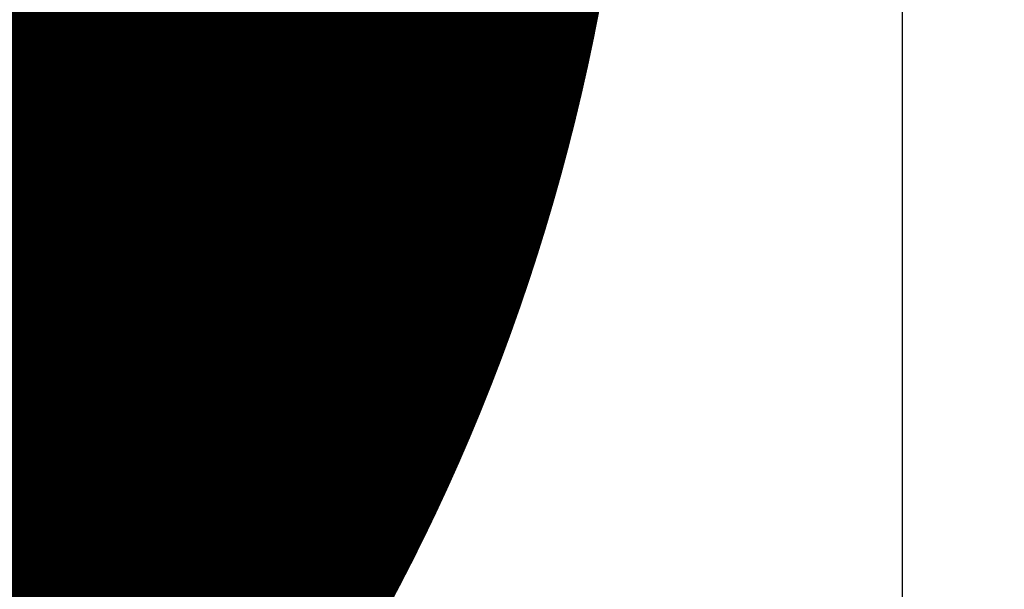
# Model space of a CAD drawing. Units: inches. Extents: x 331 to 6095, y 278 to 969.
# Drawn here: x 474 to 477, y 902 to 903 of the extents above; entities that cross this region are included whole.
import ezdxf

# ---------------------------------------------------------------- set-up
doc = ezdxf.new("R2010")
doc.units = ezdxf.units.IN
doc.header["$MEASUREMENT"] = 0
doc.styles.add('عربي', font='nasek.shx', dxfattribs={"height": 0.5})

# ---------------------------------------------------------------- blocks, each defined once
blk = doc.blocks.new('PPU1')
h = blk.add_hatch(color=256)
edge = h.paths.add_edge_path()
edge.add_ellipse((40833.0385, 30442.4981), major_axis=(1.6193, 0), ratio=0.98142, start_angle=-50.4343, end_angle=-45.1149)
edge.add_line((40834.1812, 30441.3721), (40834.0089, 30441.5419))
edge.add_ellipse((40833.0385, 30442.4981), major_axis=(-1.3752, 0), ratio=0.98142, start_angle=-104.2057, end_angle=134.8851, ccw=False)
edge.add_line((40833.376, 30443.8064), (40833.376, 30444.2966))
edge.add_ellipse((40833.0385, 30442.4981), major_axis=(-1.8634, 0), ratio=0.98142, start_angle=259.5657, end_angle=274.8991)
edge.add_line((40832.8794, 30444.3202), (40832.9002, 30444.0815))
edge.add_ellipse((40833.0385, 30442.4981), major_axis=(1.6193, 0), ratio=0.98142, start_angle=94.8991, end_angle=110.2324)
edge.add_line((40832.4785, 30443.9892), (40832.3941, 30444.214))
edge.add_ellipse((40833.0385, 30442.4981), major_axis=(-1.8634, 0), ratio=0.98142, start_angle=-69.7676, end_angle=-54.4343)
edge.add_line((40831.9547, 30443.9857), (40832.0967, 30443.7908))
edge.add_ellipse((40833.0385, 30442.4981), major_axis=(-1.6193, 0), ratio=0.98142, start_angle=-54.4343, end_angle=-39.1009)
edge.add_line((40831.7819, 30443.5004), (40831.5925, 30443.6515))
edge.add_ellipse((40833.0385, 30442.4981), major_axis=(1.8634, 0), ratio=0.98142, start_angle=140.8991, end_angle=156.2324)
edge.add_line((40831.3332, 30443.2351), (40831.5566, 30443.1386))
edge.add_ellipse((40833.0385, 30442.4981), major_axis=(1.6193, 0), ratio=0.98142, start_angle=156.2324, end_angle=171.5657)
edge.add_line((40831.4368, 30442.7312), (40831.1953, 30442.7663))
edge.add_ellipse((40833.0385, 30442.4981), major_axis=(-1.8634, 0), ratio=0.98142, start_angle=-8.4343, end_angle=6.8991)
edge.add_line((40831.1886, 30442.2784), (40831.431, 30442.3072))
edge.add_ellipse((40833.0385, 30442.4981), major_axis=(-1.6193, 0), ratio=0.98142, start_angle=6.8991, end_angle=22.2324)
edge.add_line((40831.5396, 30441.8968), (40831.3137, 30441.8062))
edge.add_ellipse((40833.0385, 30442.4981), major_axis=(1.8634, 0), ratio=0.98142, start_angle=202.2324, end_angle=217.5657)
edge.add_line((40831.5615, 30441.3832), (40831.755, 30441.5292))
edge.add_ellipse((40833.0385, 30442.4981), major_axis=(-1.6193, 0), ratio=0.98142, start_angle=37.5657, end_angle=52.8991)
edge.add_line((40832.0617, 30441.2306), (40831.9145, 30441.0396))
edge.add_ellipse((40833.0385, 30442.4981), major_axis=(-1.8634, 0), ratio=0.98142, start_angle=52.8991, end_angle=68.2324)
edge.add_line((40832.3475, 30440.7998), (40832.438, 30441.0222))
edge.add_ellipse((40833.0385, 30442.4981), major_axis=(-1.6193, 0), ratio=0.98142, start_angle=68.2324, end_angle=83.5657)
edge.add_line((40832.857, 30440.9189), (40832.8297, 30440.6809))
edge.add_ellipse((40833.0385, 30442.4981), major_axis=(-1.8634, 0), ratio=0.98142, start_angle=83.5657, end_angle=98.8991)
edge.add_line((40833.3268, 30440.6914), (40833.289, 30440.9281))
edge.add_ellipse((40833.0385, 30442.4981), major_axis=(1.6193, 0), ratio=0.98142, start_angle=-81.1009, end_angle=-65.7676)
edge.add_line((40833.7031, 30441.049), (40833.8033, 30440.8305))
edge.add_ellipse((40833.0385, 30442.4981), major_axis=(1.8634, 0), ratio=0.98142, start_angle=-65.7676, end_angle=-50.4343)
edge.add_line((40834.2254, 30441.0883), (40834.0699, 30441.273))
h = blk.add_hatch(color=256)
h.paths.add_polyline_path([(40833.9773, 30443.6337), (40833.9665, 30443.6446), (40833.8995, 30443.6133), (40833.9051, 30443.6074), (40833.9176, 30443.5987)])
h.paths.add_polyline_path([(40834.1164, 30443.4839), (40834.1072, 30443.4962), (40834.0417, 30443.4672), (40834.0419, 30443.4667), (40834.0527, 30443.4537)])
h.paths.add_polyline_path([(40834.1609, 30443.4246), (40834.1529, 30443.436), (40834.0849, 30443.4082), (40834.0933, 30443.3957)])
h.paths.add_polyline_path([(40833.7244, 30443.9016), (40833.6845, 30443.9285), (40833.6255, 30443.8934), (40833.6674, 30443.8671)])
h.paths.add_polyline_path([(40833.7026, 30443.7611), (40833.7223, 30443.7873), (40833.7057, 30443.7946), (40833.6923, 30443.7846), (40833.689, 30443.7759), (40833.6832, 30443.7654), (40833.6743, 30443.7577), (40833.6651, 30443.7512), (40833.663, 30443.7504), (40833.6854, 30443.7405), (40833.6862, 30443.7412)])
h = blk.add_hatch(color=256)
h.paths.add_polyline_path([(40833.7502, 30443.833), (40833.7508, 30443.8382), (40833.7511, 30443.8445), (40833.7507, 30443.8531), (40833.7496, 30443.8641), (40833.6951, 30443.8215), (40833.6942, 30443.81), (40833.695, 30443.8002), (40833.693, 30443.7921), (40833.6926, 30443.7849), (40833.7057, 30443.7946), (40833.7223, 30443.7873), (40833.7281, 30443.7951), (40833.7421, 30443.8155)])
h.paths.add_polyline_path([(40833.6495, 30443.714), (40833.6591, 30443.7194), (40833.6684, 30443.7259), (40833.6773, 30443.7335), (40833.6854, 30443.7405), (40833.663, 30443.7504), (40833.6489, 30443.7451), (40833.632, 30443.7413), (40833.6128, 30443.7381), (40833.5931, 30443.7359), (40833.5728, 30443.7361), (40833.55, 30443.7368), (40833.531, 30443.7399), (40833.5137, 30443.7448), (40833.4988, 30443.7491), (40833.4877, 30443.7558), (40833.4808, 30443.7638), (40833.4783, 30443.7718), (40833.4782, 30443.7793), (40833.4823, 30443.788), (40833.4963, 30443.801), (40833.5103, 30443.8139), (40833.5196, 30443.8204), (40833.535, 30443.8288), (40833.5501, 30443.8383), (40833.571, 30443.8508), (40833.5637, 30443.8599), (40833.5366, 30443.8456), (40833.5136, 30443.8324), (40833.4927, 30443.8199), (40833.4779, 30443.8092), (40833.4547, 30443.7898), (40833.4444, 30443.7792), (40833.4366, 30443.7681), (40833.4291, 30443.7558), (40833.4261, 30443.7437), (40833.4293, 30443.7334), (40833.437, 30443.7231), (40833.4488, 30443.7141), (40833.4664, 30443.7081), (40833.4886, 30443.7022), (40833.5145, 30443.6987), (40833.5466, 30443.697), (40833.5783, 30443.6965), (40833.6066, 30443.6999), (40833.6293, 30443.7055), (40833.6339, 30443.7071)])
h.paths.add_polyline_path([(40833.7165, 30443.7089), (40833.6677, 30443.6918), (40833.6561, 30443.7147), (40833.6339, 30443.7071), (40833.6317, 30443.7061), (40833.6293, 30443.7055), (40833.5969, 30443.6945), (40833.6131, 30443.6643), (40833.6574, 30443.6813), (40833.669, 30443.6584), (40833.7282, 30443.6786)])
h.paths.add_polyline_path([(40833.8106, 30443.7546), (40833.8226, 30443.7448), (40833.8354, 30443.7545), (40833.8498, 30443.7663), (40833.86, 30443.7769), (40833.8686, 30443.7857), (40833.8795, 30443.8014), (40833.8852, 30443.8194), (40833.824, 30443.7911), (40833.821, 30443.779), (40833.8201, 30443.7749), (40833.8187, 30443.772), (40833.8126, 30443.7627), (40833.8023, 30443.7521), (40833.7223, 30443.7873), (40833.7026, 30443.7611), (40833.6855, 30443.7404), (40833.7671, 30443.7044), (40833.7475, 30443.7182)])
h.paths.add_polyline_path([(40833.819, 30443.742), (40833.8226, 30443.7448), (40833.8106, 30443.7546), (40833.7475, 30443.7182), (40833.7671, 30443.7044), (40833.7676, 30443.7042)])
h.paths.add_polyline_path([(40834.1014, 30443.8276), (40834.0992, 30443.8345), (40834.0971, 30443.8414), (40834.0974, 30443.8477), (40834.0984, 30443.8518), (40834.1018, 30443.8553), (40834.1059, 30443.8566), (40834.1097, 30443.8589), (40834.1055, 30443.8652), (40834.0931, 30443.8615), (40834.0828, 30443.8584), (40834.0666, 30443.8523), (40834.0484, 30443.8456), (40834.0385, 30443.8414), (40834.0264, 30443.8366), (40834.0255, 30443.825), (40834.0094, 30443.8115), (40833.9967, 30443.8014), (40833.9896, 30443.7955), (40833.9841, 30443.7914), (40833.9659, 30443.7772), (40833.9495, 30443.7647), (40833.9286, 30443.7522), (40833.9039, 30443.7373), (40833.8839, 30443.7364), (40833.868, 30443.7366), (40833.8521, 30443.7369), (40833.8407, 30443.7373), (40833.8335, 30443.7389), (40833.8287, 30443.7399), (40833.8226, 30443.7448), (40833.819, 30443.742), (40833.7675, 30443.7041), (40833.9051, 30443.6074), (40833.8995, 30443.6133), (40833.9665, 30443.6446), (40833.9773, 30443.6337), (40834.0263, 30443.6625), (40834.0397, 30443.6702), (40834.0482, 30443.679), (40834.0568, 30443.6878), (40834.0588, 30443.6959), (40834.0587, 30443.7034), (40834.0583, 30443.7121), (40834.052, 30443.7177), (40834.0454, 30443.7245), (40834.0329, 30443.7283), (40834.016, 30443.732), (40833.9974, 30443.734), (40833.9725, 30443.7341), (40833.9567, 30443.7343), (40833.9404, 30443.7357), (40833.9487, 30443.7382), (40833.9545, 30443.7412), (40833.9583, 30443.7436), (40833.9638, 30443.7477), (40833.9658, 30443.7483), (40833.9792, 30443.7561), (40833.9919, 30443.7661), (40833.9991, 30443.772), (40834.0104, 30443.7792), (40834.034, 30443.7975), (40834.0358, 30443.7918), (40834.054, 30443.7985), (40834.0664, 30443.8022), (40834.0843, 30443.81), (40834.1042, 30443.8185)])
h.paths.add_polyline_path([(40833.9729, 30443.6966), (40833.9795, 30443.6898), (40833.9851, 30443.679), (40833.9869, 30443.6732), (40833.9859, 30443.6692), (40833.9849, 30443.6651), (40833.9811, 30443.6627), (40833.9753, 30443.6597), (40833.9687, 30443.659), (40833.9598, 30443.6589), (40833.9522, 30443.6616), (40833.9421, 30443.6649), (40833.9317, 30443.6693), (40833.9206, 30443.676), (40833.9092, 30443.6838), (40833.8713, 30443.7113), (40833.8941, 30443.7106), (40833.9128, 30443.7087), (40833.929, 30443.7073), (40833.9428, 30443.7064), (40833.9601, 30443.7015)], flags=16)
h.paths.add_polyline_path([(40834.0493, 30443.5591), (40834.0354, 30443.575), (40834.0326, 30443.5767), (40834.0315, 30443.5801), (40834.0335, 30443.5882), (40834.04, 30443.5964), (40834.0496, 30443.6018), (40834.0733, 30443.6126), (40834.0812, 30443.6162), (40834.0912, 30443.6205), (40834.0859, 30443.6302), (40834.0681, 30443.6223), (40834.0495, 30443.6168), (40834.0347, 30443.6136), (40834.0188, 30443.6139), (40834.0071, 30443.6154), (40833.9974, 30443.6175), (40833.9828, 30443.6282), (40833.9773, 30443.6337), (40833.9176, 30443.5987), (40833.9051, 30443.6074), (40833.9162, 30443.5957), (40833.9277, 30443.5879), (40833.9405, 30443.583), (40833.9595, 30443.5799), (40833.9836, 30443.5821), (40833.9696, 30443.5691), (40833.9634, 30443.5598), (40833.9618, 30443.5505), (40833.9684, 30443.5437), (40833.9862, 30443.5227), (40833.996, 30443.5131), (40834.0011, 30443.5109), (40834.0063, 30443.5087), (40834.0167, 30443.5043), (40834.0309, 30443.5023), (40834.0324, 30443.4902), (40834.0359, 30443.4787), (40834.0417, 30443.4672), (40834.1072, 30443.4962), (40834.1164, 30443.4839), (40834.1451, 30443.4975), (40834.1626, 30443.5065), (40834.176, 30443.5143), (40834.1869, 30443.5226), (40834.1996, 30443.5326), (40834.162, 30443.5302), (40834.1534, 30443.5288), (40834.1514, 30443.5282), (40834.1472, 30443.527), (40834.141, 30443.5251), (40834.1335, 30443.5204), (40834.1267, 30443.5133), (40834.1157, 30443.5051), (40834.1061, 30443.4997), (40834.104, 30443.5066), (40834.1015, 30443.5146), (40834.0993, 30443.5215), (40834.0976, 30443.5272), (40834.1199, 30443.5351), (40834.1278, 30443.5387), (40834.1357, 30443.5423), (40834.1395, 30443.5447), (40834.1474, 30443.5483), (40834.1532, 30443.5513), (40834.1591, 30443.5543), (40834.1473, 30443.5558), (40834.1384, 30443.5556), (40834.1339, 30443.5556), (40834.1273, 30443.5549), (40834.1215, 30443.5519), (40834.1095, 30443.547), (40834.0971, 30443.5433), (40834.086, 30443.5425), (40834.0771, 30443.5424), (40834.0698, 30443.5439), (40834.0639, 30443.5484), (40834.0559, 30443.5523)])
h.paths.add_polyline_path([(40834.1164, 30443.4839), (40834.0527, 30443.4537), (40834.0415, 30443.4672), (40834.0378, 30443.4655), (40834.0837, 30443.4077), (40834.1529, 30443.436), (40834.1609, 30443.4246), (40834.3071, 30443.5059), (40834.3068, 30443.4995), (40834.3216, 30443.5027), (40834.3385, 30443.5065), (40834.355, 30443.5114), (40834.3715, 30443.5163), (40834.3718, 30443.5227), (40834.3721, 30443.529), (40834.3758, 30443.5389), (40834.3802, 30443.5465), (40834.3878, 30443.5512), (40834.394, 30443.5531), (40834.396, 30443.5537), (40834.3977, 30443.563), (40834.3677, 30443.5578), (40834.3443, 30443.5533), (40834.3278, 30443.5484), (40834.3116, 30443.5423), (40834.3086, 30443.5301), (40834.1494, 30443.44)])
h.paths.add_polyline_path([(40834.2595, 30443.3614), (40834.2852, 30443.3728), (40834.3086, 30443.3848), (40834.3292, 30443.3985), (40834.3494, 30443.4133), (40834.3672, 30443.4286), (40834.3767, 30443.4415), (40834.3804, 30443.4514), (40834.3779, 30443.4594), (40834.3724, 30443.4627), (40834.3603, 30443.4654), (40834.3423, 30443.465), (40834.3186, 30443.4617), (40834.2952, 30443.4572), (40834.2759, 30443.454), (40834.2573, 30443.4484), (40834.2411, 30443.4423), (40834.2236, 30443.4333), (40834.2164, 30443.4274), (40834.2117, 30443.421), (40834.2066, 30443.4082), (40834.208, 30443.4036), (40834.2098, 30443.3979), (40834.2189, 30443.3906), (40834.2292, 30443.3862), (40834.2434, 30443.3841), (40834.2613, 30443.3845), (40834.2524, 30443.3768), (40834.2387, 30443.3702), (40834.227, 30443.3642), (40834.2092, 30443.3564), (40834.1609, 30443.4246), (40834.0933, 30443.3957), (40834.1475, 30443.3154)])
h.paths.add_polyline_path([(40834.2744, 30443.4222), (40834.2734, 30443.4257), (40834.2744, 30443.4297), (40834.2778, 30443.4332), (40834.2816, 30443.4356), (40834.2919, 30443.4387), (40834.3005, 30443.44), (40834.3077, 30443.4384), (40834.3133, 30443.4351), (40834.3144, 30443.4316), (40834.3113, 30443.427), (40834.3082, 30443.4223), (40834.2993, 30443.4146), (40834.29, 30443.4156), (40834.2828, 30443.4172), (40834.2776, 30443.4194)], flags=17)
h.paths.add_polyline_path([(40834.4826, 30443.5145), (40834.4144, 30443.5091), (40834.4034, 30443.4645), (40834.4709, 30443.4721)])
for p, q in [((40834.0931, 30443.8615), (40834.1055, 30443.8652)), ((40834.1055, 30443.8652), (40834.1097, 30443.8589)), ((40834.0484, 30443.8456), (40834.0666, 30443.8523)), ((40834.0666, 30443.8523), (40834.0828, 30443.8584)), ((40834.0828, 30443.8584), (40834.0931, 30443.8615)), ((40834.0984, 30443.8518), (40834.0974, 30443.8477)), ((40834.1018, 30443.8553), (40834.0984, 30443.8518)), ((40834.1059, 30443.8566), (40834.1018, 30443.8553)), ((40834.1097, 30443.8589), (40834.1059, 30443.8566)), ((40834.0264, 30443.8366), (40834.0385, 30443.8414)), ((40834.0385, 30443.8414), (40834.0484, 30443.8456)), ((40834.0974, 30443.8477), (40834.0971, 30443.8414)), ((40834.0971, 30443.8414), (40834.0992, 30443.8345)), ((40834.0255, 30443.825), (40834.0264, 30443.8366)), ((40834.0992, 30443.8345), (40834.1014, 30443.8276)), ((40834.1014, 30443.8276), (40834.1042, 30443.8185)), ((40834.1042, 30443.8185), (40834.0843, 30443.81)), ((40834.0843, 30443.81), (40834.0664, 30443.8022)), ((40834.034, 30443.7975), (40834.0104, 30443.7792)), ((40834.0358, 30443.7918), (40834.034, 30443.7975)), ((40834.054, 30443.7985), (40834.0358, 30443.7918)), ((40834.0664, 30443.8022), (40834.054, 30443.7985)), ((40834.016, 30443.732), (40834.0329, 30443.7283)), ((40834.0329, 30443.7283), (40834.0454, 30443.7245)), ((40834.0454, 30443.7245), (40834.052, 30443.7177)), ((40834.052, 30443.7177), (40834.0583, 30443.7121)), ((40834.0583, 30443.7121), (40834.0587, 30443.7034)), ((40834.0588, 30443.6959), (40834.0568, 30443.6878)), ((40834.0587, 30443.7034), (40834.0588, 30443.6959)), ((40834.0568, 30443.6878), (40834.0482, 30443.679)), ((40834.0482, 30443.679), (40834.0397, 30443.6702)), ((40834.0263, 30443.6625), (40833.9176, 30443.5987)), ((40834.0397, 30443.6702), (40834.0263, 30443.6625)), ((40834.0495, 30443.6168), (40834.0681, 30443.6223)), ((40834.0681, 30443.6223), (40834.0859, 30443.6302)), ((40834.0859, 30443.6302), (40834.0912, 30443.6205)), ((40834.0188, 30443.6139), (40834.0347, 30443.6136)), ((40834.0347, 30443.6136), (40834.0495, 30443.6168)), ((40834.0733, 30443.6126), (40834.0496, 30443.6018)), ((40834.0812, 30443.6162), (40834.0733, 30443.6126)), ((40834.0912, 30443.6205), (40834.0812, 30443.6162)), ((40834.0496, 30443.6018), (40834.04, 30443.5964)), ((40834.0335, 30443.5882), (40834.0315, 30443.5801)), ((40834.04, 30443.5964), (40834.0335, 30443.5882)), ((40834.0315, 30443.5801), (40834.0326, 30443.5767)), ((40834.0326, 30443.5767), (40834.0354, 30443.575)), ((40834.0354, 30443.575), (40834.0493, 30443.5591)), ((40834.3677, 30443.5578), (40834.3977, 30443.563)), ((40834.3977, 30443.563), (40834.396, 30443.5537)), ((40834.0493, 30443.5591), (40834.0559, 30443.5523)), ((40834.0559, 30443.5523), (40834.0639, 30443.5484)), ((40834.1095, 30443.547), (40834.1215, 30443.5519)), ((40834.1215, 30443.5519), (40834.1273, 30443.5549)), ((40834.1273, 30443.5549), (40834.1339, 30443.5556)), ((40834.1339, 30443.5556), (40834.1384, 30443.5556)), ((40834.1384, 30443.5556), (40834.1473, 30443.5558)), ((40834.1473, 30443.5558), (40834.1591, 30443.5543)), ((40834.1532, 30443.5513), (40834.1474, 30443.5483)), ((40834.1591, 30443.5543), (40834.1532, 30443.5513)), ((40834.3278, 30443.5484), (40834.3443, 30443.5533)), ((40834.3443, 30443.5533), (40834.3677, 30443.5578)), ((40834.3878, 30443.5512), (40834.3802, 30443.5465)), ((40834.394, 30443.5531), (40834.3878, 30443.5512)), ((40834.396, 30443.5537), (40834.394, 30443.5531)), ((40834.0639, 30443.5484), (40834.0698, 30443.5439)), ((40834.0698, 30443.5439), (40834.0771, 30443.5424)), ((40834.0771, 30443.5424), (40834.086, 30443.5425)), ((40834.086, 30443.5425), (40834.0971, 30443.5433)), ((40834.0971, 30443.5433), (40834.1095, 30443.547)), ((40834.1278, 30443.5387), (40834.1199, 30443.5351)), ((40834.1357, 30443.5423), (40834.1278, 30443.5387)), ((40834.1395, 30443.5447), (40834.1357, 30443.5423)), ((40834.1474, 30443.5483), (40834.1395, 30443.5447)), ((40834.3086, 30443.5301), (40834.3116, 30443.5423)), ((40834.3116, 30443.5423), (40834.3278, 30443.5484)), ((40834.3758, 30443.5389), (40834.3721, 30443.529)), ((40834.3802, 30443.5465), (40834.3758, 30443.5389)), ((40834.1199, 30443.5351), (40834.0976, 30443.5272)), ((40834.0976, 30443.5272), (40834.0993, 30443.5215)), ((40834.141, 30443.5251), (40834.1472, 30443.527)), ((40834.1472, 30443.527), (40834.1514, 30443.5282)), ((40834.1494, 30443.44), (40834.3086, 30443.5301)), ((40834.1514, 30443.5282), (40834.1534, 30443.5288)), ((40834.1534, 30443.5288), (40834.162, 30443.5302)), ((40834.162, 30443.5302), (40834.1996, 30443.5326)), ((40834.1996, 30443.5326), (40834.1869, 30443.5226)), ((40834.3721, 30443.529), (40834.3718, 30443.5227)), ((40834.0993, 30443.5215), (40834.1015, 30443.5146)), ((40834.1015, 30443.5146), (40834.104, 30443.5066)), ((40834.1267, 30443.5133), (40834.1335, 30443.5204)), ((40834.1335, 30443.5204), (40834.141, 30443.5251)), ((40834.1869, 30443.5226), (40834.176, 30443.5143)), ((40834.3715, 30443.5163), (40834.355, 30443.5114)), ((40834.3718, 30443.5227), (40834.3715, 30443.5163)), ((40834.4144, 30443.5091), (40834.4826, 30443.5145)), ((40834.4826, 30443.5145), (40834.4709, 30443.4721)), ((40834.0309, 30443.5023), (40834.0167, 30443.5043)), ((40834.104, 30443.5066), (40834.1061, 30443.4997)), ((40834.1061, 30443.4997), (40834.1157, 30443.5051)), ((40834.1157, 30443.5051), (40834.1267, 30443.5133)), ((40834.1626, 30443.5065), (40834.1451, 30443.4975)), ((40834.3071, 30443.5059), (40834.1609, 30443.4246)), ((40834.176, 30443.5143), (40834.1626, 30443.5065)), ((40834.3068, 30443.4995), (40834.3071, 30443.5059)), ((40834.3216, 30443.5027), (40834.3068, 30443.4995)), ((40834.3385, 30443.5065), (40834.3216, 30443.5027)), ((40834.355, 30443.5114), (40834.3385, 30443.5065)), ((40834.4034, 30443.4645), (40834.4144, 30443.5091)), ((40834.0324, 30443.4902), (40834.0309, 30443.5023)), ((40834.0378, 30443.4655), (40834.1072, 30443.4962)), ((40834.1451, 30443.4975), (40834.0527, 30443.4537)), ((40834.1072, 30443.4962), (40834.1494, 30443.44)), ((40834.0359, 30443.4787), (40834.0324, 30443.4902)), ((40834.0419, 30443.4667), (40834.0359, 30443.4787)), ((40834.0527, 30443.4537), (40834.0419, 30443.4667)), ((40834.4709, 30443.4721), (40834.4034, 30443.4645)), ((40834.4709, 30443.4721), (40834.4709, 30443.4721)), ((40834.0933, 30443.3957), (40834.0378, 30443.4655)), ((40834.2759, 30443.454), (40834.2952, 30443.4572)), ((40834.2952, 30443.4572), (40834.3186, 30443.4617)), ((40834.3186, 30443.4617), (40834.3423, 30443.465)), ((40834.3423, 30443.465), (40834.3603, 30443.4654)), ((40834.3603, 30443.4654), (40834.3724, 30443.4627)), ((40834.3724, 30443.4627), (40834.3779, 30443.4594)), ((40834.3779, 30443.4594), (40834.3804, 30443.4514)), ((40834.2411, 30443.4423), (40834.2573, 30443.4484)), ((40834.2573, 30443.4484), (40834.2759, 30443.454)), ((40834.3804, 30443.4514), (40834.3767, 30443.4415)), ((40834.0849, 30443.4082), (40834.1529, 30443.436)), ((40834.1529, 30443.436), (40834.2092, 30443.3564)), ((40834.2164, 30443.4274), (40834.2236, 30443.4333)), ((40834.2236, 30443.4333), (40834.2411, 30443.4423)), ((40834.2778, 30443.4332), (40834.2744, 30443.4297)), ((40834.2816, 30443.4356), (40834.2778, 30443.4332)), ((40834.2919, 30443.4387), (40834.2816, 30443.4356)), ((40834.3005, 30443.44), (40834.2919, 30443.4387)), ((40834.3077, 30443.4384), (40834.3005, 30443.44)), ((40834.3133, 30443.4351), (40834.3077, 30443.4384)), ((40834.3113, 30443.427), (40834.3144, 30443.4316)), ((40834.3144, 30443.4316), (40834.3133, 30443.4351)), ((40834.3767, 30443.4415), (40834.3672, 30443.4286)), ((40834.1609, 30443.4246), (40834.0933, 30443.3957)), ((40834.2066, 30443.4082), (40834.2117, 30443.421)), ((40834.2117, 30443.421), (40834.2164, 30443.4274)), ((40834.2744, 30443.4297), (40834.2734, 30443.4257)), ((40834.2734, 30443.4257), (40834.2744, 30443.4222)), ((40834.2744, 30443.4222), (40834.2776, 30443.4194)), ((40834.2776, 30443.4194), (40834.2828, 30443.4172)), ((40834.2993, 30443.4146), (40834.3082, 30443.4223)), ((40834.3082, 30443.4223), (40834.3113, 30443.427)), ((40834.3672, 30443.4286), (40834.3494, 30443.4133)), ((40834.1475, 30443.3154), (40834.0849, 30443.4082)), ((40834.208, 30443.4036), (40834.2066, 30443.4082)), ((40834.2828, 30443.4172), (40834.29, 30443.4156)), ((40834.29, 30443.4156), (40834.2993, 30443.4146)), ((40834.2993, 30443.4146), (40834.2993, 30443.4146)), ((40834.3494, 30443.4133), (40834.3292, 30443.3985)), ((40834.2098, 30443.3979), (40834.208, 30443.4036)), ((40834.2189, 30443.3906), (40834.2098, 30443.3979)), ((40834.3292, 30443.3985), (40834.3086, 30443.3848)), ((40834.2292, 30443.3862), (40834.2189, 30443.3906)), ((40834.2434, 30443.3841), (40834.2292, 30443.3862)), ((40834.2613, 30443.3845), (40834.2434, 30443.3841)), ((40834.2524, 30443.3768), (40834.2613, 30443.3845)), ((40834.3086, 30443.3848), (40834.2852, 30443.3728)), ((40834.2387, 30443.3702), (40834.2524, 30443.3768)), ((40834.2852, 30443.3728), (40834.2595, 30443.3614)), ((40834.2595, 30443.3614), (40834.1475, 30443.3154)), ((40834.2092, 30443.3564), (40834.227, 30443.3642)), ((40834.227, 30443.3642), (40834.2387, 30443.3702)), ((40834.1475, 30443.3154), (40834.1475, 30443.3154))]:
    blk.add_line(p, q)
blk = doc.blocks.new('Rozan')
at = {"ltscale": 0.01}
blk.add_lwpolyline([(2716.3888, 1571.2897, 0.414214), (2718.5102, 1569.1683), (2725.8245, 1569.1683, 0.414214), (2727.9459, 1571.2897), (2727.9459, 1602.2625, 0.414214), (2726.5317, 1603.6768), (2717.8031, 1603.6768, 0.414214), (2716.3888, 1602.2625), (2716.3888, 1571.2897, 0.414214)], format="xyb", dxfattribs=at)
at = {"xscale": 2.828571428570431, "yscale": 2.828571428570431, "zscale": 2.828571428570431}
blk.add_blockref('PPU1', (-112777.0548, -84513.1811), dxfattribs=at)

msp = doc.modelspace()

# ---------------------------------------------------------------- block references
at = {"xscale": 0.7079124579127453, "yscale": 0.7079124579127453, "zscale": 0.7079124579127453}
msp.add_blockref('Rozan', (-1454.6895601, -229.0685366), dxfattribs=at)

# ---------------------------------------------------------------- texts
at = {"color": 0, "insert": (327.7033492, 966.4470762), "char_height": 25.125179186, "width": 731.780367127, "attachment_point": 1, "style": 'عربي'}
msp.add_mtext('\\A1;\\pi223.21262;{\\fAndalus|b1|i0|c0|p18;Structural Drawings}', dxfattribs=at)

doc.saveas('drawing.dxf')
